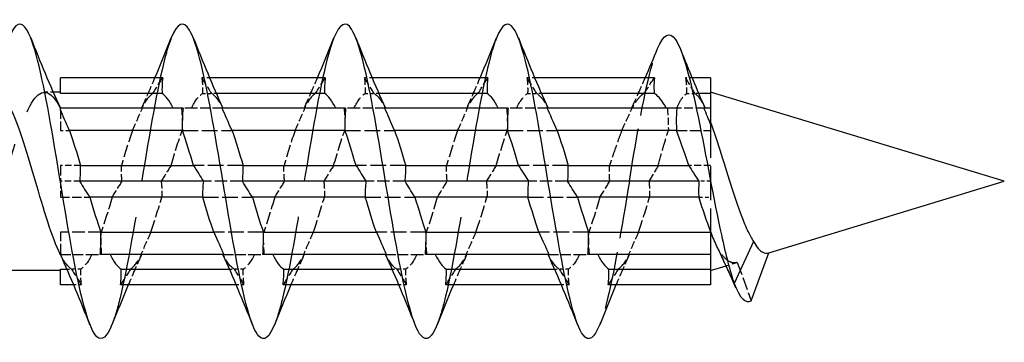
# Model space of a CAD drawing. Units: millimetres. Extents: x 1709 to 2486, y 1241 to 1652.
# Drawn here: x 2112 to 2150, y 1635 to 1647 of the extents above; entities that cross this region are included whole.
import ezdxf

# ---------------------------------------------------------------- set-up
doc = ezdxf.new("R2010")
doc.units = ezdxf.units.MM
doc.linetypes.add('DASHED', pattern=[0.2067, 0.1654, -0.0413])
doc.layers.add('Hidden', color=6, linetype='DASHED', lineweight=25)
doc.layers.add('Part', color=7, linetype='Continuous', lineweight=25)

msp = doc.modelspace()

# ---------------------------------------------------------------- linework, layer by layer
at = {"layer": 'Hidden', "ltscale": 0.559042}
for p, q in [((2119.69, 1644.95), (2119.396, 1644.95)), ((2125.89, 1644.95), (2125.596, 1644.95)), ((2132.09, 1644.95), (2131.796, 1644.95)), ((2114.804, 1637.05), (2114.51, 1637.05)), ((2121.004, 1637.05), (2120.71, 1637.05)), ((2127.204, 1637.05), (2126.91, 1637.05)), ((2133.404, 1637.05), (2133.11, 1637.05))]:
    msp.add_line(p, q, dxfattribs=at)
at = {"layer": 'Hidden', "ltscale": 0.465166}
msp.add_line((2138.089, 1644.95), (2137.845, 1644.95), dxfattribs=at)
at = {"layer": 'Hidden', "ltscale": 0.628343}
msp.add_line((2113.726, 1644.4), (2113.396, 1644.4), dxfattribs=at)
at = {"layer": 'Hidden', "ltscale": 0.67134}
for p, q in [((2119.42, 1644.346), (2119.773, 1644.346)), ((2125.62, 1644.346), (2125.973, 1644.346)), ((2131.82, 1644.346), (2132.173, 1644.346)), ((2114.78, 1637.654), (2114.427, 1637.654)), ((2120.98, 1637.654), (2120.627, 1637.654)), ((2127.18, 1637.654), (2126.827, 1637.654)), ((2133.38, 1637.654), (2133.027, 1637.654))]:
    msp.add_line(p, q, dxfattribs=at)
at = {"layer": 'Hidden', "ltscale": 0.337848}
for p, q in [((2119.95, 1644.346), (2119.773, 1644.346)), ((2126.15, 1644.346), (2125.973, 1644.346)), ((2132.35, 1644.346), (2132.173, 1644.346)), ((2114.25, 1637.654), (2114.427, 1637.654)), ((2120.45, 1637.654), (2120.627, 1637.654)), ((2126.65, 1637.654), (2126.827, 1637.654)), ((2132.85, 1637.654), (2133.027, 1637.654))]:
    msp.add_line(p, q, dxfattribs=at)
at = {"layer": 'Hidden', "ltscale": 0.605858}
msp.add_line((2137.886, 1644.346), (2138.204, 1644.346), dxfattribs=at)
at = {"layer": 'Hidden', "ltscale": 0.265606}
msp.add_line((2138.344, 1644.346), (2138.204, 1644.346), dxfattribs=at)
at = {"layer": 'Hidden', "ltscale": 2.096773}
for p, q in [((2114, 1643.727), (2114, 1642.939)), ((2114, 1639.061), (2114, 1638.273))]:
    msp.add_line(p, q, dxfattribs=at)
at = {"layer": 'Hidden', "ltscale": 1.50256}
for p, q in [((2118.998, 1643.793), (2118.679, 1643.793)), ((2125.198, 1643.793), (2124.879, 1643.793)), ((2131.398, 1643.793), (2131.079, 1643.793)), ((2115.202, 1638.207), (2115.521, 1638.207)), ((2121.402, 1638.207), (2121.721, 1638.207)), ((2127.602, 1638.207), (2127.921, 1638.207)), ((2133.802, 1638.207), (2134.121, 1638.207))]:
    msp.add_line(p, q, dxfattribs=at)
at = {"layer": 'Hidden', "ltscale": 2.235171}
for p, q in [((2120.171, 1643.793), (2118.998, 1643.793)), ((2126.371, 1643.793), (2125.198, 1643.793)), ((2132.571, 1643.793), (2131.398, 1643.793)), ((2114.029, 1638.207), (2115.202, 1638.207)), ((2120.229, 1638.207), (2121.402, 1638.207)), ((2126.429, 1638.207), (2127.602, 1638.207)), ((2132.629, 1638.207), (2133.802, 1638.207))]:
    msp.add_line(p, q, dxfattribs=at)
at = {"layer": 'Hidden', "ltscale": 1.978469}
msp.add_line((2138.544, 1643.793), (2137.506, 1643.793), dxfattribs=at)
at = {"layer": 'Hidden', "ltscale": 0.661938}
msp.add_line((2114, 1642.939), (2114.348, 1642.939), dxfattribs=at)
at = {"layer": 'Hidden', "ltscale": 3.604815}
for p, q in [((2118.655, 1642.939), (2120.548, 1642.939)), ((2124.855, 1642.939), (2126.748, 1642.939)), ((2131.055, 1642.939), (2132.948, 1642.939)), ((2120.97, 1641.604), (2119.077, 1641.604)), ((2127.17, 1641.604), (2125.277, 1641.604)), ((2133.37, 1641.604), (2131.477, 1641.604)), ((2119.43, 1640.396), (2121.323, 1640.396)), ((2125.63, 1640.396), (2127.523, 1640.396)), ((2131.83, 1640.396), (2133.723, 1640.396)), ((2121.745, 1639.061), (2119.852, 1639.061)), ((2127.945, 1639.061), (2126.052, 1639.061)), ((2134.145, 1639.061), (2132.252, 1639.061))]:
    msp.add_line(p, q, dxfattribs=at)
at = {"layer": 'Hidden', "ltscale": 2.478152}
msp.add_line((2137.499, 1642.939), (2138.8, 1642.939), dxfattribs=at)
at = {"layer": 'Hidden', "ltscale": 7.787806}
msp.add_line((2138.8, 1643.184), (2138.8, 1639.095), dxfattribs=at)
at = {"layer": 'Hidden', "ltscale": 2.313426}
msp.add_line((2114, 1641.604), (2114, 1640.396), dxfattribs=at)
at = {"layer": 'Hidden', "ltscale": 1.466637}
msp.add_line((2114.77, 1641.604), (2114, 1641.604), dxfattribs=at)
at = {"layer": 'Hidden', "ltscale": 1.594974}
msp.add_line((2138.8, 1641.604), (2137.963, 1641.604), dxfattribs=at)
at = {"layer": 'Hidden', "ltscale": 1.421068}
msp.add_line((2114.746, 1641), (2114, 1641), dxfattribs=at)
at = {"layer": 'Hidden', "ltscale": 2.842237}
for p, q in [((2120.946, 1641), (2119.454, 1641)), ((2127.146, 1641), (2125.654, 1641)), ((2133.346, 1641), (2131.854, 1641))]:
    msp.add_line(p, q, dxfattribs=at)
at = {"layer": 'Hidden', "ltscale": 0.845223}
msp.add_line((2138.8, 1641), (2138.356, 1641), dxfattribs=at)
at = {"layer": 'Hidden', "ltscale": 2.138077}
msp.add_line((2114, 1640.396), (2115.123, 1640.396), dxfattribs=at)
at = {"layer": 'Hidden', "ltscale": 0.858051}
msp.add_line((2138.349, 1640.396), (2138.8, 1640.396), dxfattribs=at)
at = {"layer": 'Hidden', "ltscale": 2.942777}
msp.add_line((2115.545, 1639.061), (2114, 1639.061), dxfattribs=at)
at = {"layer": 'Hidden', "ltscale": 1.090417}
msp.add_line((2139.305, 1637.96), (2139.11, 1638.386), dxfattribs=at)
at = {"layer": 'Hidden', "ltscale": 0.853812}
msp.add_line((2139.389, 1637.779), (2139.818, 1637.909), dxfattribs=at)
at = {"layer": 'Hidden', "ltscale": 2.96314}
msp.add_line((2139.818, 1637.909), (2140.35, 1636.447), dxfattribs=at)
at = {"layer": 'Hidden', "ltscale": 33.69479}
msp.add_open_spline([(2118.231, 1646.463), (2118.169, 1646.309), (2118.106, 1646.121), (2118.043, 1645.902), (2117.749, 1644.87), (2117.455, 1643.155), (2117.161, 1641.369), (2116.866, 1639.583), (2116.572, 1637.763), (2116.278, 1636.559), (2116.175, 1636.138), (2116.072, 1635.796), (2115.969, 1635.54)], degree=3, knots=[17.703151, 17.703151, 17.703151, 17.703151, 17.893417, 17.893417, 17.893417, 18.788088, 18.788088, 18.788088, 19.682759, 19.682759, 19.682759, 19.995961, 19.995961, 19.995961, 19.995961], dxfattribs=at)
at = {"layer": 'Hidden', "ltscale": 33.694641}
msp.add_open_spline([(2124.431, 1646.463), (2124.362, 1646.292), (2124.293, 1646.08), (2124.223, 1645.83), (2123.929, 1644.768), (2123.635, 1643.034), (2123.34, 1641.246), (2123.046, 1639.458), (2122.752, 1637.654), (2122.458, 1636.478), (2122.361, 1636.093), (2122.265, 1635.778), (2122.169, 1635.54)], degree=3, knots=[11.419966, 11.419966, 11.419966, 11.419966, 11.630721, 11.630721, 11.630721, 12.525392, 12.525392, 12.525392, 13.420063, 13.420063, 13.420063, 13.712775, 13.712775, 13.712775, 13.712775], dxfattribs=at)
at = {"layer": 'Hidden', "ltscale": 33.69455}
msp.add_open_spline([(2130.631, 1646.462), (2130.555, 1646.274), (2130.479, 1646.038), (2130.403, 1645.756), (2130.109, 1644.665), (2129.814, 1642.912), (2129.52, 1641.123), (2129.226, 1639.334), (2128.932, 1637.546), (2128.637, 1636.398), (2128.548, 1636.049), (2128.458, 1635.761), (2128.369, 1635.539)], degree=3, knots=[5.136781, 5.136781, 5.136781, 5.136781, 5.368025, 5.368025, 5.368025, 6.262696, 6.262696, 6.262696, 7.157367, 7.157367, 7.157367, 7.42959, 7.42959, 7.42959, 7.42959], dxfattribs=at)
at = {"layer": 'Hidden', "ltscale": 12.335213}
msp.add_open_spline([(2135.7, 1641), (2135.993, 1642.779), (2136.285, 1644.462), (2136.578, 1645.478), (2136.644, 1645.707), (2136.71, 1645.902), (2136.776, 1646.061)], degree=3, knots=[0, 0, 0, 0, 0.889431, 0.889431, 0.889431, 1.090528, 1.090528, 1.090528, 1.090528], dxfattribs=at)
at = {"layer": 'Hidden', "ltscale": 2.433892}
for points in [[(2117.102, 1643.793), (2117.276, 1644.173), (2117.445, 1644.56), (2117.61, 1644.95)], [(2123.302, 1643.793), (2123.476, 1644.173), (2123.645, 1644.56), (2123.81, 1644.95)], [(2129.502, 1643.793), (2129.676, 1644.173), (2129.845, 1644.56), (2130.01, 1644.95)], [(2117.098, 1638.207), (2116.924, 1637.827), (2116.755, 1637.44), (2116.59, 1637.05)], [(2123.298, 1638.207), (2123.124, 1637.827), (2122.955, 1637.44), (2122.79, 1637.05)], [(2129.498, 1638.207), (2129.324, 1637.827), (2129.155, 1637.44), (2128.99, 1637.05)], [(2135.698, 1638.207), (2135.524, 1637.827), (2135.355, 1637.44), (2135.19, 1637.05)]]:
    msp.add_open_spline(points, degree=3, dxfattribs=at)
at = {"layer": 'Hidden', "ltscale": 1.77811}
for points in [[(2117.527, 1644.346), (2117.671, 1644.574), (2117.788, 1644.761), (2117.904, 1644.95)], [(2119.773, 1644.346), (2119.629, 1644.574), (2119.512, 1644.761), (2119.396, 1644.95)], [(2123.727, 1644.346), (2123.871, 1644.574), (2123.988, 1644.761), (2124.104, 1644.95)], [(2125.973, 1644.346), (2125.829, 1644.574), (2125.712, 1644.761), (2125.596, 1644.95)], [(2129.927, 1644.346), (2130.071, 1644.574), (2130.188, 1644.761), (2130.304, 1644.95)], [(2132.173, 1644.346), (2132.029, 1644.574), (2131.912, 1644.761), (2131.796, 1644.95)], [(2116.752, 1642.939), (2116.896, 1643.261), (2117.013, 1643.526), (2117.129, 1643.793)], [(2122.952, 1642.939), (2123.096, 1643.261), (2123.213, 1643.526), (2123.329, 1643.793)], [(2129.152, 1642.939), (2129.296, 1643.261), (2129.413, 1643.526), (2129.529, 1643.793)], [(2115.977, 1640.396), (2116.121, 1640.624), (2116.238, 1640.811), (2116.354, 1641)], [(2122.177, 1640.396), (2122.321, 1640.624), (2122.438, 1640.811), (2122.554, 1641)], [(2128.377, 1640.396), (2128.521, 1640.624), (2128.638, 1640.811), (2128.754, 1641)], [(2117.448, 1639.061), (2117.304, 1638.739), (2117.187, 1638.474), (2117.071, 1638.207)], [(2123.648, 1639.061), (2123.504, 1638.739), (2123.387, 1638.474), (2123.271, 1638.207)], [(2129.848, 1639.061), (2129.704, 1638.739), (2129.587, 1638.474), (2129.471, 1638.207)], [(2136.048, 1639.061), (2135.904, 1638.739), (2135.787, 1638.474), (2135.671, 1638.207)], [(2114.427, 1637.654), (2114.571, 1637.426), (2114.688, 1637.239), (2114.804, 1637.05)], [(2116.673, 1637.654), (2116.529, 1637.426), (2116.412, 1637.239), (2116.296, 1637.05)], [(2120.627, 1637.654), (2120.771, 1637.426), (2120.888, 1637.239), (2121.004, 1637.05)], [(2122.873, 1637.654), (2122.729, 1637.426), (2122.612, 1637.239), (2122.496, 1637.05)], [(2126.827, 1637.654), (2126.971, 1637.426), (2127.088, 1637.239), (2127.204, 1637.05)], [(2129.073, 1637.654), (2128.929, 1637.426), (2128.812, 1637.239), (2128.696, 1637.05)], [(2133.027, 1637.654), (2133.171, 1637.426), (2133.288, 1637.239), (2133.404, 1637.05)], [(2135.273, 1637.654), (2135.129, 1637.426), (2135.012, 1637.239), (2134.896, 1637.05)]]:
    msp.add_open_spline(points, degree=3, dxfattribs=at)
at = {"layer": 'Hidden', "ltscale": 1.628603}
for points in [[(2119.396, 1644.95), (2119.419, 1644.749), (2119.429, 1644.547), (2119.42, 1644.346)], [(2125.596, 1644.95), (2125.619, 1644.749), (2125.629, 1644.547), (2125.62, 1644.346)], [(2131.796, 1644.95), (2131.819, 1644.749), (2131.829, 1644.547), (2131.82, 1644.346)], [(2118.621, 1643.793), (2118.644, 1643.509), (2118.654, 1643.223), (2118.645, 1642.939)], [(2124.821, 1643.793), (2124.844, 1643.509), (2124.854, 1643.223), (2124.845, 1642.939)], [(2131.021, 1643.793), (2131.044, 1643.509), (2131.054, 1643.223), (2131.045, 1642.939)], [(2116.354, 1641), (2116.331, 1641.201), (2116.321, 1641.403), (2116.33, 1641.604)], [(2122.554, 1641), (2122.531, 1641.201), (2122.521, 1641.403), (2122.53, 1641.604)], [(2128.754, 1641), (2128.731, 1641.201), (2128.721, 1641.403), (2128.73, 1641.604)], [(2115.579, 1638.207), (2115.556, 1638.491), (2115.546, 1638.777), (2115.555, 1639.061)], [(2121.779, 1638.207), (2121.756, 1638.491), (2121.746, 1638.777), (2121.755, 1639.061)], [(2127.979, 1638.207), (2127.956, 1638.491), (2127.946, 1638.777), (2127.955, 1639.061)], [(2134.179, 1638.207), (2134.156, 1638.491), (2134.146, 1638.777), (2134.155, 1639.061)], [(2114.804, 1637.05), (2114.781, 1637.251), (2114.771, 1637.453), (2114.78, 1637.654)], [(2121.004, 1637.05), (2120.981, 1637.251), (2120.971, 1637.453), (2120.98, 1637.654)], [(2127.204, 1637.05), (2127.181, 1637.251), (2127.171, 1637.453), (2127.18, 1637.654)], [(2133.404, 1637.05), (2133.381, 1637.251), (2133.371, 1637.453), (2133.38, 1637.654)]]:
    msp.add_open_spline(points, degree=3, dxfattribs=at)
at = {"layer": 'Hidden', "ltscale": 2.450819}
msp.add_open_spline([(2135.788, 1643.793), (2135.967, 1644.172), (2136.14, 1644.559), (2136.308, 1644.95)], degree=3, dxfattribs=at)
at = {"layer": 'Hidden', "ltscale": 1.791553}
msp.add_open_spline([(2136.261, 1644.346), (2136.379, 1644.523), (2136.516, 1644.732), (2136.655, 1644.95)], degree=3, dxfattribs=at)
at = {"layer": 'Hidden', "ltscale": 1.629763}
msp.add_open_spline([(2137.845, 1644.95), (2137.875, 1644.734), (2137.888, 1644.534), (2137.886, 1644.346)], degree=3, dxfattribs=at)
at = {"layer": 'Hidden', "ltscale": 1.765143}
msp.add_open_spline([(2138.204, 1644.346), (2138.1, 1644.521), (2137.979, 1644.722), (2137.845, 1644.95)], degree=3, dxfattribs=at)
at = {"layer": 'Hidden', "ltscale": 32.099701}
msp.add_open_spline([(2110.296, 1637.609), (2110.507, 1637.612), (2110.718, 1637.84), (2110.929, 1638.274), (2111.268, 1638.973), (2111.607, 1640.181), (2111.946, 1641.343), (2112.285, 1642.506), (2112.624, 1643.582), (2112.964, 1644.078), (2113.303, 1644.575), (2113.642, 1644.473), (2113.981, 1643.82), (2113.987, 1643.808), (2113.994, 1643.796), (2114, 1643.783)], degree=3, knots=[-26.703538, -26.703538, -26.703538, -26.703538, -26.062762, -26.062762, -26.062762, -25.031589, -25.031589, -25.031589, -24.000417, -24.000417, -24.000417, -22.969244, -22.969244, -22.969244, -22.950168, -22.950168, -22.950168, -22.950168], dxfattribs=at)
at = {"layer": 'Hidden', "ltscale": 2.886875}
for points in [[(2117.527, 1644.346), (2117.387, 1644.26), (2117.246, 1644.07), (2117.105, 1643.793)], [(2118.998, 1643.793), (2119.138, 1644.07), (2119.279, 1644.26), (2119.42, 1644.346)], [(2119.773, 1644.346), (2119.913, 1644.26), (2120.054, 1644.07), (2120.195, 1643.793)], [(2123.727, 1644.346), (2123.587, 1644.26), (2123.446, 1644.07), (2123.305, 1643.793)], [(2125.198, 1643.793), (2125.338, 1644.07), (2125.479, 1644.26), (2125.62, 1644.346)], [(2125.973, 1644.346), (2126.113, 1644.26), (2126.254, 1644.07), (2126.395, 1643.793)], [(2129.927, 1644.346), (2129.787, 1644.26), (2129.646, 1644.07), (2129.505, 1643.793)], [(2131.398, 1643.793), (2131.538, 1644.07), (2131.679, 1644.26), (2131.82, 1644.346)], [(2132.173, 1644.346), (2132.313, 1644.26), (2132.454, 1644.07), (2132.595, 1643.793)], [(2116.752, 1642.939), (2116.612, 1642.54), (2116.471, 1642.082), (2116.33, 1641.604)], [(2118.223, 1641.604), (2118.363, 1642.082), (2118.504, 1642.54), (2118.645, 1642.939)], [(2122.952, 1642.939), (2122.812, 1642.54), (2122.671, 1642.082), (2122.53, 1641.604)], [(2124.423, 1641.604), (2124.563, 1642.082), (2124.704, 1642.54), (2124.845, 1642.939)], [(2129.152, 1642.939), (2129.012, 1642.54), (2128.871, 1642.082), (2128.73, 1641.604)], [(2130.623, 1641.604), (2130.763, 1642.082), (2130.904, 1642.54), (2131.045, 1642.939)], [(2115.977, 1640.396), (2115.837, 1639.918), (2115.696, 1639.46), (2115.555, 1639.061)], [(2117.448, 1639.061), (2117.588, 1639.46), (2117.729, 1639.918), (2117.87, 1640.396)], [(2122.177, 1640.396), (2122.037, 1639.918), (2121.896, 1639.46), (2121.755, 1639.061)], [(2123.648, 1639.061), (2123.788, 1639.46), (2123.929, 1639.918), (2124.07, 1640.396)], [(2128.377, 1640.396), (2128.237, 1639.918), (2128.096, 1639.46), (2127.955, 1639.061)], [(2129.848, 1639.061), (2129.988, 1639.46), (2130.129, 1639.918), (2130.27, 1640.396)], [(2134.577, 1640.396), (2134.437, 1639.918), (2134.296, 1639.46), (2134.155, 1639.061)], [(2136.048, 1639.061), (2136.188, 1639.46), (2136.329, 1639.918), (2136.47, 1640.396)], [(2114.427, 1637.654), (2114.287, 1637.74), (2114.146, 1637.93), (2114.005, 1638.207)], [(2115.202, 1638.207), (2115.062, 1637.93), (2114.921, 1637.74), (2114.78, 1637.654)], [(2116.673, 1637.654), (2116.813, 1637.74), (2116.954, 1637.93), (2117.095, 1638.207)], [(2120.627, 1637.654), (2120.487, 1637.74), (2120.346, 1637.93), (2120.205, 1638.207)], [(2121.402, 1638.207), (2121.262, 1637.93), (2121.121, 1637.74), (2120.98, 1637.654)], [(2122.873, 1637.654), (2123.013, 1637.74), (2123.154, 1637.93), (2123.295, 1638.207)], [(2126.827, 1637.654), (2126.687, 1637.74), (2126.546, 1637.93), (2126.405, 1638.207)], [(2127.602, 1638.207), (2127.462, 1637.93), (2127.321, 1637.74), (2127.18, 1637.654)], [(2129.073, 1637.654), (2129.213, 1637.74), (2129.354, 1637.93), (2129.495, 1638.207)], [(2133.027, 1637.654), (2132.887, 1637.74), (2132.746, 1637.93), (2132.605, 1638.207)], [(2133.802, 1638.207), (2133.662, 1637.93), (2133.521, 1637.74), (2133.38, 1637.654)], [(2135.273, 1637.654), (2135.413, 1637.74), (2135.554, 1637.93), (2135.695, 1638.207)]]:
    msp.add_open_spline(points, degree=3, dxfattribs=at)
at = {"layer": 'Hidden', "ltscale": 2.909849}
msp.add_open_spline([(2136.261, 1644.346), (2136.222, 1644.324), (2136.183, 1644.296), (2136.028, 1644.158), (2135.913, 1644), (2135.798, 1643.793)], degree=3, knots=[0.8393811, 0.8393811, 0.8393811, 0.8393811, 0.8780482, 0.8780482, 0.9926906, 0.9926906, 0.9926906, 0.9926906], dxfattribs=at)
at = {"layer": 'Hidden', "ltscale": 2.866118}
for points, knots in [([(2137.505, 1643.793), (2137.577, 1643.95), (2137.649, 1644.08), (2137.777, 1644.253), (2137.831, 1644.309), (2137.886, 1644.346)], [0.3399397, 0.3399397, 0.3399397, 0.3399397, 0.4258836, 0.4258836, 0.4909414, 0.4909414, 0.4909414, 0.4909414]), ([(2138.204, 1644.346), (2138.282, 1644.293), (2138.36, 1644.201), (2138.488, 1643.993), (2138.537, 1643.899), (2138.586, 1643.793)], [0.6169021, 0.6169021, 0.6169021, 0.6169021, 0.709806, 0.709806, 0.7679039, 0.7679039, 0.7679039, 0.7679039]), ([(2136.805, 1641.604), (2136.872, 1641.853), (2136.938, 1642.098), (2137.066, 1642.546), (2137.126, 1642.749), (2137.187, 1642.939)], [0.0629788, 0.0629788, 0.0629788, 0.0629788, 0.1419612, 0.1419612, 0.2139814, 0.2139814, 0.2139814, 0.2139814])]:
    msp.add_open_spline(points, degree=3, knots=knots, dxfattribs=at)
at = {"layer": 'Hidden', "ltscale": 1.791571}
msp.add_open_spline([(2135.411, 1642.939), (2135.559, 1643.255), (2135.682, 1643.521), (2135.804, 1643.793)], degree=3, dxfattribs=at)
at = {"layer": 'Hidden', "ltscale": 1.629758}
msp.add_open_spline([(2137.146, 1643.793), (2137.173, 1643.51), (2137.189, 1643.224), (2137.187, 1642.939)], degree=3, dxfattribs=at)
at = {"layer": 'Hidden', "ltscale": 2.90985}
msp.add_open_spline([(2135.411, 1642.939), (2135.36, 1642.809), (2135.31, 1642.672), (2135.175, 1642.293), (2135.091, 1642.044), (2134.987, 1641.726), (2134.967, 1641.665), (2134.947, 1641.604)], degree=3, knots=[1.1205971, 1.1205971, 1.1205971, 1.1205971, 1.1707309, 1.1707309, 1.2540853, 1.2540853, 1.2736198, 1.2736198, 1.2736198, 1.2736198], dxfattribs=at)
at = {"layer": 'Hidden', "ltscale": 1.778111}
for points, knots in [([(2118.223, 1641.604), (2118.098, 1641.406), (2117.99, 1641.234), (2117.864, 1641.029), (2117.855, 1641.015), (2117.846, 1641)], [-0.14922548, -0.14922548, -0.14922548, -0.14922548, -0.06139047, -0.06139047, -0.05460391, -0.05460391, -0.05460391, -0.05460391]), ([(2124.423, 1641.604), (2124.296, 1641.404), (2124.188, 1641.231), (2124.062, 1641.026), (2124.054, 1641.013), (2124.046, 1641)], [-0.14925125, -0.14925125, -0.14925125, -0.14925125, -0.06053024, -0.06053024, -0.05446356, -0.05446356, -0.05446356, -0.05446356])]:
    msp.add_open_spline(points, degree=3, knots=knots, dxfattribs=at)
at = {"layer": 'Hidden', "ltscale": 1.778112}
msp.add_open_spline([(2130.623, 1641.604), (2130.492, 1641.396), (2130.38, 1641.218), (2130.254, 1641.013), (2130.25, 1641.007), (2130.246, 1641)], degree=3, knots=[-0.14935981, -0.14935981, -0.14935981, -0.14935981, -0.05750063, -0.05750063, -0.05443593, -0.05443593, -0.05443593, -0.05443593], dxfattribs=at)
at = {"layer": 'Hidden', "ltscale": 1.628114}
msp.add_open_spline([(2134.954, 1641), (2134.936, 1641.201), (2134.932, 1641.403), (2134.947, 1641.604)], degree=3, dxfattribs=at)
at = {"layer": 'Hidden', "ltscale": 1.765112}
msp.add_open_spline([(2136.805, 1641.604), (2136.711, 1641.446), (2136.567, 1641.205), (2136.446, 1641)], degree=3, dxfattribs=at)
at = {"layer": 'Hidden', "ltscale": 1.628607}
for points, knots in [([(2117.846, 1641), (2117.856, 1640.91), (2117.864, 1640.82), (2117.874, 1640.619), (2117.875, 1640.507), (2117.87, 1640.396)], [-0.08554457, -0.08554457, -0.08554457, -0.08554457, -0.04734379, -0.04734379, 0, 0, 0, 0]), ([(2124.046, 1641), (2124.057, 1640.907), (2124.065, 1640.814), (2124.074, 1640.613), (2124.075, 1640.504), (2124.07, 1640.396)], [-0.08554534, -0.08554534, -0.08554534, -0.08554534, -0.04606725, -0.04606725, 0, 0, 0, 0]), ([(2130.246, 1641), (2130.251, 1640.955), (2130.256, 1640.91), (2130.264, 1640.815), (2130.267, 1640.765), (2130.274, 1640.609), (2130.275, 1640.503), (2130.27, 1640.396)], [-0.08554981, -0.08554981, -0.08554981, -0.08554981, -0.06633104, -0.06633104, -0.04527511, -0.04527511, 0, 0, 0, 0])]:
    msp.add_open_spline(points, degree=3, knots=knots, dxfattribs=at)
at = {"layer": 'Hidden', "ltscale": 13.265458}
msp.add_open_spline([(2135.7, 1641), (2135.406, 1639.211), (2135.111, 1637.44), (2134.817, 1636.32), (2134.734, 1636.005), (2134.652, 1635.743), (2134.569, 1635.538)], degree=3, knots=[0, 0, 0, 0, 0.894671, 0.894671, 0.894671, 1.146405, 1.146405, 1.146405, 1.146405], dxfattribs=at)
at = {"layer": 'Hidden', "ltscale": 1.778114}
msp.add_open_spline([(2134.577, 1640.396), (2134.713, 1640.611), (2134.828, 1640.794), (2134.954, 1641)], degree=3, dxfattribs=at)
at = {"layer": 'Hidden', "ltscale": 1.628606}
msp.add_open_spline([(2136.446, 1641), (2136.469, 1640.799), (2136.479, 1640.598), (2136.47, 1640.396)], degree=3, dxfattribs=at)
at = {"layer": 'Hidden', "ltscale": 0.413369}
msp.add_open_spline([(2114, 1638.217), (2113.98, 1638.257), (2113.96, 1638.298), (2113.939, 1638.342)], degree=3, dxfattribs=at)
at = {"layer": 'Hidden', "ltscale": 0.468838}
msp.add_open_spline([(2139.11, 1638.386), (2139.086, 1638.428), (2139.063, 1638.473), (2139.04, 1638.52)], degree=3, dxfattribs=at)
at = {"layer": 'Hidden', "ltscale": 4.253515}
msp.add_open_spline([(2139.818, 1637.909), (2139.782, 1637.898), (2139.746, 1637.892), (2139.609, 1637.891), (2139.509, 1637.932), (2139.308, 1638.098), (2139.209, 1638.223), (2139.11, 1638.386)], degree=3, knots=[0.6978764, 0.6978764, 0.6978764, 0.6978764, 0.7308397, 0.7308397, 0.8243639, 0.8243639, 0.9202559, 0.9202559, 0.9202559, 0.9202559], dxfattribs=at)
at = {"layer": 'Part'}
for p, q in [((2117.904, 1644.95), (2114, 1644.95)), ((2114, 1644.346), (2114, 1644.95)), ((2124.104, 1644.95), (2119.69, 1644.95)), ((2130.304, 1644.95), (2125.89, 1644.95)), ((2136.655, 1644.95), (2132.09, 1644.95)), ((2138.8, 1644.95), (2138.089, 1644.95)), ((2138.8, 1644.95), (2138.8, 1644.346)), ((2114, 1644.4), (2113.726, 1644.4)), ((2117.88, 1644.346), (2114, 1644.346)), ((2124.08, 1644.346), (2119.95, 1644.346)), ((2130.28, 1644.346), (2126.15, 1644.346)), ((2136.648, 1644.346), (2132.35, 1644.346)), ((2138.8, 1644.346), (2138.344, 1644.346)), ((2150, 1641), (2138.8, 1644.4)), ((2138.8, 1644.346), (2138.8, 1643.793)), ((2118.679, 1643.793), (2114, 1643.793)), ((2114, 1643.727), (2114, 1643.793)), ((2124.879, 1643.793), (2120.171, 1643.793)), ((2131.079, 1643.793), (2126.371, 1643.793)), ((2137.506, 1643.793), (2132.571, 1643.793)), ((2138.8, 1643.793), (2138.544, 1643.793)), ((2138.8, 1643.793), (2138.8, 1643.184)), ((2118.655, 1642.939), (2114.348, 1642.939)), ((2124.855, 1642.939), (2120.548, 1642.939)), ((2131.055, 1642.939), (2126.748, 1642.939)), ((2137.499, 1642.939), (2132.948, 1642.939)), ((2114.77, 1641.604), (2119.077, 1641.604)), ((2120.97, 1641.604), (2125.277, 1641.604)), ((2127.17, 1641.604), (2131.477, 1641.604)), ((2133.37, 1641.604), (2137.963, 1641.604)), ((2119.454, 1641), (2114.746, 1641)), ((2125.654, 1641), (2120.946, 1641)), ((2131.854, 1641), (2127.146, 1641)), ((2138.356, 1641), (2133.346, 1641)), ((2141.014, 1638.272), (2150, 1641)), ((2119.43, 1640.396), (2115.123, 1640.396)), ((2125.63, 1640.396), (2121.323, 1640.396)), ((2131.83, 1640.396), (2127.523, 1640.396)), ((2138.349, 1640.396), (2133.723, 1640.396)), ((2115.545, 1639.061), (2119.852, 1639.061)), ((2121.745, 1639.061), (2126.052, 1639.061)), ((2127.945, 1639.061), (2132.252, 1639.061)), ((2134.145, 1639.061), (2138.8, 1639.061)), ((2138.8, 1639.095), (2138.8, 1639.061)), ((2138.8, 1639.061), (2138.8, 1638.207)), ((2140.437, 1638.704), (2139.7, 1637.103)), ((2114, 1638.207), (2114, 1638.273)), ((2114.029, 1638.207), (2114, 1638.207)), ((2120.229, 1638.207), (2115.521, 1638.207)), ((2126.429, 1638.207), (2121.721, 1638.207)), ((2132.629, 1638.207), (2127.921, 1638.207)), ((2138.8, 1638.207), (2134.121, 1638.207)), ((2138.8, 1638.207), (2138.8, 1637.654)), ((2139.7, 1637.103), (2139.305, 1637.96)), ((2140.35, 1636.447), (2141.014, 1638.272)), ((2114, 1637.6), (2110.296, 1637.6)), ((2114, 1637.654), (2114.25, 1637.654)), ((2114, 1637.05), (2114, 1637.654)), ((2116.32, 1637.654), (2120.45, 1637.654)), ((2122.52, 1637.654), (2126.65, 1637.654)), ((2128.72, 1637.654), (2132.85, 1637.654)), ((2134.92, 1637.654), (2138.8, 1637.654)), ((2138.8, 1637.6), (2139.389, 1637.779)), ((2138.8, 1637.654), (2138.8, 1637.05)), ((2114.51, 1637.05), (2114, 1637.05)), ((2120.71, 1637.05), (2116.296, 1637.05)), ((2126.91, 1637.05), (2122.496, 1637.05)), ((2133.11, 1637.05), (2128.696, 1637.05)), ((2138.8, 1637.05), (2134.896, 1637.05))]:
    msp.add_line(p, q, dxfattribs=at)
for points, knots in [([(2115.969, 1635.54), (2115.778, 1635.066), (2115.586, 1634.892), (2115.395, 1635.074), (2115.101, 1635.354), (2114.806, 1636.47), (2114.512, 1638.024), (2114.218, 1639.577), (2113.924, 1641.537), (2113.629, 1643.201), (2113.335, 1644.866), (2113.041, 1646.201), (2112.747, 1646.731), (2112.508, 1647.16), (2112.27, 1647.053), (2112.031, 1646.464)], [19.995961, 19.995961, 19.995961, 19.995961, 20.57743, 20.57743, 20.57743, 21.472101, 21.472101, 21.472101, 22.366771, 22.366771, 22.366771, 23.261442, 23.261442, 23.261442, 23.986337, 23.986337, 23.986337, 23.986337]), ([(2122.169, 1635.54), (2121.971, 1635.049), (2121.773, 1634.882), (2121.575, 1635.094), (2121.281, 1635.41), (2120.986, 1636.56), (2120.692, 1638.131), (2120.398, 1639.703), (2120.103, 1641.664), (2119.809, 1643.315), (2119.515, 1644.966), (2119.221, 1646.272), (2118.926, 1646.766), (2118.695, 1647.156), (2118.463, 1647.036), (2118.231, 1646.463)], [13.712775, 13.712775, 13.712775, 13.712775, 14.314734, 14.314734, 14.314734, 15.209405, 15.209405, 15.209405, 16.104075, 16.104075, 16.104075, 16.998746, 16.998746, 16.998746, 17.703151, 17.703151, 17.703151, 17.703151]), ([(2128.369, 1635.539), (2128.164, 1635.032), (2127.959, 1634.872), (2127.755, 1635.117), (2127.46, 1635.469), (2127.166, 1636.651), (2126.872, 1638.24), (2126.577, 1639.828), (2126.283, 1641.792), (2125.989, 1643.428), (2125.695, 1645.064), (2125.4, 1646.34), (2125.106, 1646.799), (2124.881, 1647.15), (2124.656, 1647.018), (2124.431, 1646.463)], [7.42959, 7.42959, 7.42959, 7.42959, 8.052038, 8.052038, 8.052038, 8.946709, 8.946709, 8.946709, 9.841379, 9.841379, 9.841379, 10.73605, 10.73605, 10.73605, 11.419966, 11.419966, 11.419966, 11.419966]), ([(2134.569, 1635.538), (2134.357, 1635.016), (2134.146, 1634.864), (2133.934, 1635.143), (2133.64, 1635.531), (2133.346, 1636.744), (2133.052, 1638.349), (2132.757, 1639.955), (2132.463, 1641.919), (2132.169, 1643.54), (2131.874, 1645.161), (2131.58, 1646.406), (2131.286, 1646.829), (2131.068, 1647.144), (2130.849, 1647.001), (2130.631, 1646.462)], [1.146405, 1.146405, 1.146405, 1.146405, 1.789342, 1.789342, 1.789342, 2.684013, 2.684013, 2.684013, 3.578683, 3.578683, 3.578683, 4.473354, 4.473354, 4.473354, 5.136781, 5.136781, 5.136781, 5.136781]), ([(2136.776, 1646.061), (2137.002, 1646.605), (2137.229, 1646.732), (2137.455, 1646.41), (2137.748, 1645.995), (2138.04, 1644.846), (2138.333, 1643.413), (2138.626, 1641.981), (2138.918, 1640.295), (2139.211, 1638.955), (2139.374, 1638.208), (2139.537, 1637.567), (2139.7, 1637.103)], [1.090528, 1.090528, 1.090528, 1.090528, 1.778862, 1.778862, 1.778862, 2.668293, 2.668293, 2.668293, 3.557723, 3.557723, 3.557723, 4.053668, 4.053668, 4.053668, 4.053668]), ([(2136.655, 1644.95), (2136.644, 1644.829), (2136.638, 1644.708), (2136.639, 1644.506), (2136.642, 1644.426), (2136.648, 1644.346)], [-0.13619157, -0.13619157, -0.13619157, -0.13619157, -0.08477323, -0.08477323, -0.05049651, -0.05049651, -0.05049651, -0.05049651]), ([(2113.939, 1638.342), (2113.62, 1639.03), (2113.301, 1640.149), (2112.982, 1641.245), (2112.643, 1642.411), (2112.304, 1643.509), (2111.965, 1644.035), (2111.811, 1644.274), (2111.657, 1644.391), (2111.504, 1644.39)], [21.093495, 21.093495, 21.093495, 21.093495, 22.063302, 22.063302, 22.063302, 23.094474, 23.094474, 23.094474, 23.561945, 23.561945, 23.561945, 23.561945]), ([(2137.112, 1643.793), (2137.085, 1643.842), (2137.057, 1643.889), (2136.902, 1644.135), (2136.776, 1644.275), (2136.648, 1644.346)], [0.5581564, 0.5581564, 0.5581564, 0.5581564, 0.5853655, 0.5853655, 0.7114592, 0.7114592, 0.7114592, 0.7114592]), ([(2137.506, 1643.793), (2137.495, 1643.622), (2137.489, 1643.451), (2137.49, 1643.166), (2137.493, 1643.052), (2137.499, 1642.939)], [-0.13619157, -0.13619157, -0.13619157, -0.13619157, -0.08477323, -0.08477323, -0.05049651, -0.05049651, -0.05049651, -0.05049651]), ([(2138.8, 1643.25), (2138.933, 1642.886), (2139.066, 1642.472), (2139.336, 1641.608), (2139.469, 1641.167), (2139.74, 1640.324), (2139.874, 1639.93), (2140.082, 1639.402), (2140.153, 1639.237), (2140.295, 1638.943), (2140.365, 1638.814), (2140.437, 1638.704)], [0, 0, 0, 0, 0.1413783, 0.1413783, 0.2784676, 0.2784676, 0.4112835, 0.4112835, 0.4789848, 0.4789848, 0.5453969, 0.5453969, 0.5453969, 0.5453969]), ([(2137.963, 1641.604), (2137.947, 1641.653), (2137.931, 1641.702), (2137.776, 1642.177), (2137.638, 1642.58), (2137.499, 1642.939)], [0.2769201, 0.2769201, 0.2769201, 0.2769201, 0.2926827, 0.2926827, 0.4302144, 0.4302144, 0.4302144, 0.4302144]), ([(2138.356, 1641), (2138.345, 1640.879), (2138.34, 1640.758), (2138.34, 1640.556), (2138.343, 1640.476), (2138.349, 1640.396)], [-0.13619157, -0.13619157, -0.13619157, -0.13619157, -0.08477323, -0.08477323, -0.05049651, -0.05049651, -0.05049651, -0.05049651]), ([(2138.8, 1639.095), (2138.652, 1639.48), (2138.505, 1639.915), (2138.355, 1640.38), (2138.352, 1640.388), (2138.349, 1640.396)], [0, 0, 0, 0, 0.1463414, 0.1463414, 0.1489542, 0.1489542, 0.1489542, 0.1489542]), ([(2140.437, 1638.704), (2140.553, 1638.497), (2140.67, 1638.357), (2140.864, 1638.257), (2140.939, 1638.249), (2141.014, 1638.272)], [0, 0, 0, 0, 0.121125, 0.121125, 0.195851, 0.195851, 0.195851, 0.195851])]:
    msp.add_open_spline(points, degree=3, knots=knots, dxfattribs=at)
for points in [[(2112.869, 1646.468), (2113.23, 1645.564), (2113.6, 1644.66), (2114, 1643.789)], [(2117.61, 1644.95), (2117.823, 1645.452), (2118.028, 1645.96), (2118.231, 1646.468)], [(2119.069, 1646.468), (2119.429, 1645.565), (2119.799, 1644.662), (2120.198, 1643.793)], [(2123.81, 1644.95), (2124.023, 1645.452), (2124.228, 1645.96), (2124.431, 1646.468)], [(2125.269, 1646.468), (2125.629, 1645.565), (2125.999, 1644.662), (2126.398, 1643.793)], [(2130.01, 1644.95), (2130.223, 1645.452), (2130.428, 1645.96), (2130.631, 1646.468)], [(2131.469, 1646.468), (2131.829, 1645.565), (2132.199, 1644.662), (2132.598, 1643.793)], [(2136.308, 1644.95), (2136.467, 1645.319), (2136.623, 1645.692), (2136.776, 1646.066)], [(2137.665, 1645.997), (2137.961, 1645.255), (2138.263, 1644.514), (2138.586, 1643.793)], [(2117.904, 1644.95), (2117.881, 1644.749), (2117.871, 1644.547), (2117.88, 1644.346)], [(2124.104, 1644.95), (2124.081, 1644.749), (2124.071, 1644.547), (2124.08, 1644.346)], [(2130.304, 1644.95), (2130.281, 1644.749), (2130.271, 1644.547), (2130.28, 1644.346)], [(2118.302, 1643.793), (2118.162, 1644.07), (2118.021, 1644.26), (2117.88, 1644.346)], [(2124.502, 1643.793), (2124.362, 1644.07), (2124.221, 1644.26), (2124.08, 1644.346)], [(2130.702, 1643.793), (2130.562, 1644.07), (2130.421, 1644.26), (2130.28, 1644.346)], [(2114.348, 1642.939), (2114.216, 1643.234), (2114.107, 1643.482), (2114, 1643.727)], [(2118.679, 1643.793), (2118.656, 1643.509), (2118.646, 1643.223), (2118.655, 1642.939)], [(2120.548, 1642.939), (2120.404, 1643.261), (2120.287, 1643.526), (2120.171, 1643.793)], [(2124.879, 1643.793), (2124.856, 1643.509), (2124.846, 1643.223), (2124.855, 1642.939)], [(2126.748, 1642.939), (2126.604, 1643.261), (2126.487, 1643.526), (2126.371, 1643.793)], [(2131.079, 1643.793), (2131.056, 1643.509), (2131.046, 1643.223), (2131.055, 1642.939)], [(2132.948, 1642.939), (2132.804, 1643.261), (2132.687, 1643.526), (2132.571, 1643.793)], [(2138.8, 1643.184), (2138.722, 1643.37), (2138.636, 1643.573), (2138.544, 1643.793)], [(2114.348, 1642.939), (2114.488, 1642.54), (2114.629, 1642.082), (2114.77, 1641.604)], [(2119.077, 1641.604), (2118.937, 1642.082), (2118.796, 1642.54), (2118.655, 1642.939)], [(2120.548, 1642.939), (2120.688, 1642.54), (2120.829, 1642.082), (2120.97, 1641.604)], [(2125.277, 1641.604), (2125.137, 1642.082), (2124.996, 1642.54), (2124.855, 1642.939)], [(2126.748, 1642.939), (2126.888, 1642.54), (2127.029, 1642.082), (2127.17, 1641.604)], [(2131.477, 1641.604), (2131.337, 1642.082), (2131.196, 1642.54), (2131.055, 1642.939)], [(2132.948, 1642.939), (2133.088, 1642.54), (2133.229, 1642.082), (2133.37, 1641.604)], [(2114.746, 1641), (2114.769, 1641.201), (2114.779, 1641.403), (2114.77, 1641.604)], [(2119.077, 1641.604), (2119.221, 1641.376), (2119.338, 1641.189), (2119.454, 1641)], [(2120.946, 1641), (2120.969, 1641.201), (2120.979, 1641.403), (2120.97, 1641.604)], [(2125.277, 1641.604), (2125.421, 1641.376), (2125.538, 1641.189), (2125.654, 1641)], [(2127.146, 1641), (2127.169, 1641.201), (2127.179, 1641.403), (2127.17, 1641.604)], [(2131.477, 1641.604), (2131.621, 1641.376), (2131.738, 1641.189), (2131.854, 1641)], [(2133.346, 1641), (2133.369, 1641.201), (2133.379, 1641.403), (2133.37, 1641.604)], [(2137.963, 1641.604), (2138.08, 1641.427), (2138.217, 1641.218), (2138.356, 1641)], [(2115.123, 1640.396), (2114.979, 1640.624), (2114.862, 1640.811), (2114.746, 1641)], [(2119.454, 1641), (2119.431, 1640.799), (2119.421, 1640.597), (2119.43, 1640.396)], [(2121.323, 1640.396), (2121.179, 1640.624), (2121.062, 1640.811), (2120.946, 1641)], [(2125.654, 1641), (2125.631, 1640.799), (2125.621, 1640.597), (2125.63, 1640.396)], [(2127.523, 1640.396), (2127.379, 1640.624), (2127.262, 1640.811), (2127.146, 1641)], [(2131.854, 1641), (2131.831, 1640.799), (2131.821, 1640.597), (2131.83, 1640.396)], [(2133.723, 1640.396), (2133.579, 1640.624), (2133.462, 1640.811), (2133.346, 1641)], [(2115.123, 1640.396), (2115.263, 1639.918), (2115.404, 1639.46), (2115.545, 1639.061)], [(2119.852, 1639.061), (2119.712, 1639.46), (2119.571, 1639.918), (2119.43, 1640.396)], [(2121.323, 1640.396), (2121.463, 1639.918), (2121.604, 1639.46), (2121.745, 1639.061)], [(2126.052, 1639.061), (2125.912, 1639.46), (2125.771, 1639.918), (2125.63, 1640.396)], [(2127.523, 1640.396), (2127.663, 1639.918), (2127.804, 1639.46), (2127.945, 1639.061)], [(2132.252, 1639.061), (2132.112, 1639.46), (2131.971, 1639.918), (2131.83, 1640.396)], [(2133.723, 1640.396), (2133.863, 1639.918), (2134.004, 1639.46), (2134.145, 1639.061)], [(2115.521, 1638.207), (2115.544, 1638.491), (2115.554, 1638.777), (2115.545, 1639.061)], [(2119.852, 1639.061), (2119.996, 1638.739), (2120.113, 1638.474), (2120.229, 1638.207)], [(2121.721, 1638.207), (2121.744, 1638.491), (2121.754, 1638.777), (2121.745, 1639.061)], [(2126.052, 1639.061), (2126.196, 1638.739), (2126.313, 1638.474), (2126.429, 1638.207)], [(2127.921, 1638.207), (2127.944, 1638.491), (2127.954, 1638.777), (2127.945, 1639.061)], [(2132.252, 1639.061), (2132.396, 1638.739), (2132.513, 1638.474), (2132.629, 1638.207)], [(2134.121, 1638.207), (2134.144, 1638.491), (2134.154, 1638.777), (2134.145, 1639.061)], [(2139.04, 1638.52), (2138.959, 1638.686), (2138.88, 1638.879), (2138.8, 1639.095)], [(2114, 1638.211), (2113.98, 1638.254), (2113.96, 1638.298), (2113.939, 1638.342)], [(2139.305, 1637.96), (2139.219, 1638.149), (2139.13, 1638.336), (2139.04, 1638.52)], [(2114, 1638.273), (2114.01, 1638.251), (2114.019, 1638.229), (2114.029, 1638.207)], [(2115.131, 1635.532), (2114.771, 1636.435), (2114.401, 1637.338), (2114.002, 1638.207)], [(2115.898, 1638.207), (2116.038, 1637.93), (2116.179, 1637.74), (2116.32, 1637.654)], [(2121.331, 1635.532), (2120.971, 1636.435), (2120.601, 1637.338), (2120.202, 1638.207)], [(2122.098, 1638.207), (2122.238, 1637.93), (2122.379, 1637.74), (2122.52, 1637.654)], [(2127.531, 1635.532), (2127.171, 1636.435), (2126.801, 1637.338), (2126.402, 1638.207)], [(2128.298, 1638.207), (2128.438, 1637.93), (2128.579, 1637.74), (2128.72, 1637.654)], [(2133.731, 1635.532), (2133.371, 1636.435), (2133.001, 1637.338), (2132.602, 1638.207)], [(2134.498, 1638.207), (2134.638, 1637.93), (2134.779, 1637.74), (2134.92, 1637.654)], [(2116.296, 1637.05), (2116.319, 1637.251), (2116.329, 1637.453), (2116.32, 1637.654)], [(2122.496, 1637.05), (2122.519, 1637.251), (2122.529, 1637.453), (2122.52, 1637.654)], [(2128.696, 1637.05), (2128.719, 1637.251), (2128.729, 1637.453), (2128.72, 1637.654)], [(2134.896, 1637.05), (2134.919, 1637.251), (2134.929, 1637.453), (2134.92, 1637.654)], [(2139.767, 1636.94), (2139.663, 1637.178), (2139.557, 1637.414), (2139.449, 1637.648)], [(2116.59, 1637.05), (2116.377, 1636.548), (2116.172, 1636.04), (2115.969, 1635.532)], [(2122.79, 1637.05), (2122.577, 1636.548), (2122.372, 1636.04), (2122.169, 1635.532)], [(2128.99, 1637.05), (2128.777, 1636.548), (2128.572, 1636.04), (2128.369, 1635.532)], [(2135.19, 1637.05), (2134.977, 1636.548), (2134.772, 1636.04), (2134.569, 1635.532)], [(2139.7, 1637.103), (2139.917, 1636.539), (2140.133, 1636.322), (2140.35, 1636.447)]]:
    msp.add_open_spline(points, degree=3, dxfattribs=at)

doc.saveas('drawing.dxf')
